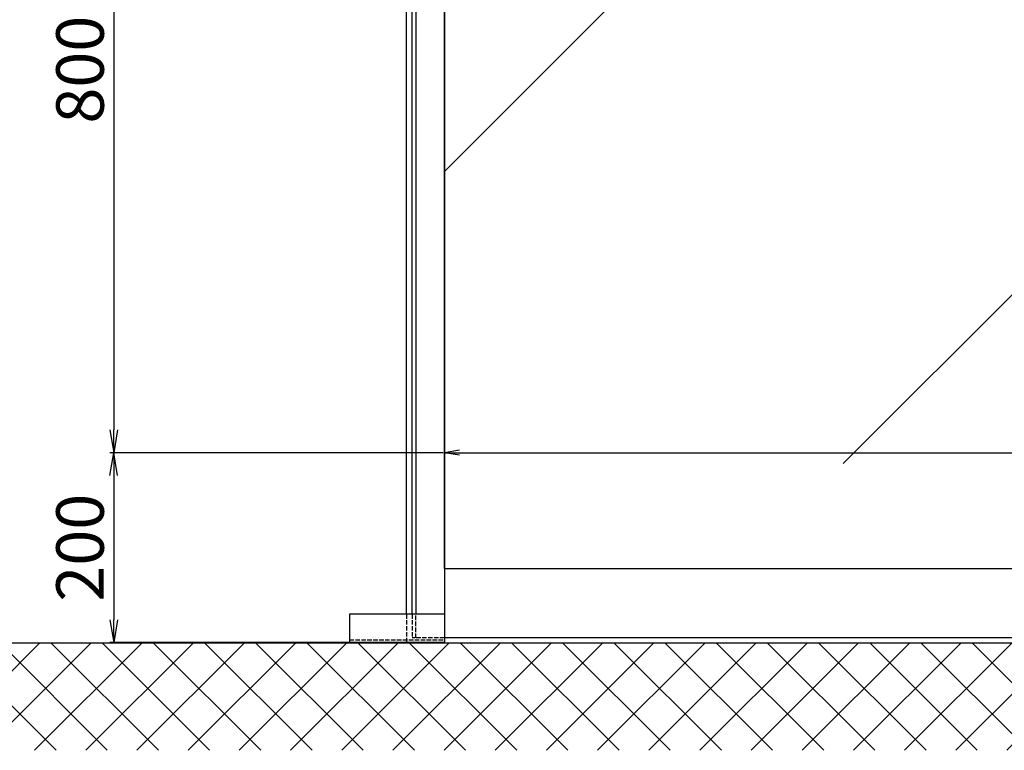
# Model space of a CAD drawing. Units: millimetres. Extents: x -5573 to 3186, y 687 to 8648.
# Drawn here: x -4229 to -3192, y 1875 to 2644 of the extents above; entities that cross this region are included whole.
import ezdxf

# ---------------------------------------------------------------- set-up
doc = ezdxf.new("R2010")
doc.units = ezdxf.units.MM
doc.linetypes.add('AM_DIN_F_W050', pattern=[6.25, 4.75, -1.5])
for name, color, linetype in [('dimension-Bemassung', 5, 'Continuous'), ('hatching-Schraffur', 5, 'Continuous'), ('hiddenline-hinterliegendelinie', 6, 'AM_DIN_F_W050'), ('outline-Körperkante', 7, 'Continuous'), ('Schrift_Deutsch', 1, 'Continuous')]:
    doc.layers.add(name, color=color, linetype=linetype)
doc.dimstyles.new('ISO-50', dxfattribs={"dimtxt": 50, "dimasz": 16, "dimexe": 4, "dimexo": 0.625, "dimgap": 4, "dimtad": 1, "dimdec": 3, "dimtxsty": 'Standard', "dimcen": 2.5, "dimclrd": 256, "dimclre": 256, "dimadec": 0, "dimazin": 0, "dimtfac": 1, "dimtdec": 3, "dimtmove": 0, "dimatfit": 3, "dimfxl": 1, "dimlwd": -1, "dimlwe": -1, "dimarcsym": 0})

# ---------------------------------------------------------------- blocks, each defined once
blk = doc.blocks.new('_Open')
at = {"color": 0, "linetype": 'ByBlock', "lineweight": -2}
for p, q in [((-1, 0.167), (0, 0)), ((-1, -0.167), (0, 0)), ((0, 0), (-1, 0))]:
    blk.add_line(p, q, dxfattribs=at)
blk = doc.blocks.new('*D15')
at = {"layer": 'Defpoints', "color": 0, "transparency": 16777216}
for p in [(1952.5, 683.8), (1604.9, 483.8), (1953.2, 483.8)]:
    blk.add_point(p, dxfattribs=at)
at = {"layer": 'Schrift_Deutsch', "transparency": 16777216}
for p, q in [((1951.9, 683.8), (1600.9, 683.8)), ((1604.9, 659.8), (1604.9, 507.8)), ((1952.5, 483.8), (1600.9, 483.8))]:
    blk.add_line(p, q, dxfattribs=at)
at = {"layer": 'Schrift_Deutsch', "transparency": 16777216, "xscale": 24, "yscale": 24, "zscale": 24}
for p, rotation in [((1604.9, 683.8), 90), ((1604.9, 483.8), 270)]:
    blk.add_blockref('_Open', p, dxfattribs=dict(at, rotation=rotation))
at = {"layer": 'Schrift_Deutsch', "color": 0, "transparency": 16777216, "insert": (1575.9, 583.8), "char_height": 50, "attachment_point": 5, "rotation": 90}
blk.add_mtext('200 ', dxfattribs=at)
blk = doc.blocks.new('*D14')
at = {"layer": 'Defpoints', "color": 0, "transparency": 16777216}
for p in [(1953.2, 1483.8), (1604.9, 683.8), (1952.5, 683.8)]:
    blk.add_point(p, dxfattribs=at)
at = {"layer": 'Schrift_Deutsch', "transparency": 16777216}
for p, q in [((1952.5, 1483.8), (1600.9, 1483.8)), ((1604.9, 1459.8), (1604.9, 707.8)), ((1951.9, 683.8), (1600.9, 683.8))]:
    blk.add_line(p, q, dxfattribs=at)
at = {"layer": 'Schrift_Deutsch', "transparency": 16777216, "xscale": 24, "yscale": 24, "zscale": 24}
for p, rotation in [((1604.9, 1483.8), 90), ((1604.9, 683.8), 270)]:
    blk.add_blockref('_Open', p, dxfattribs=dict(at, rotation=rotation))
at = {"layer": 'Schrift_Deutsch', "color": 0, "transparency": 16777216, "insert": (1575.9, 1126.6), "char_height": 50, "attachment_point": 5, "rotation": 90}
blk.add_mtext('800 **', dxfattribs=at)
blk = doc.blocks.new('Aufriss_EL_OF')
at = {"layer": 'hatching-Schraffur'}
h = blk.add_hatch(dxfattribs=at)
h.set_pattern_fill('ANSI37', color=256, scale=12, style=0)
h.set_pattern_definition([(45, (1, 0), (-26.94077, 26.94077), []), (135, (1, 0), (-26.94077, -26.94077), [])])
h.paths.add_polyline_path([(3472.7077, 370.4706), (3472.7077, 483.7599), (3371.6522, 483.7599), (336.6522, 483.7599), (336.6522, 2775.7541, -0.000484169), (336.6522, 2775.7599), (336.6522, 3096.2982), (235.5968, 3096.2982), (235.5968, 370.4706)])
h = blk.add_hatch(dxfattribs=at)
h.set_pattern_fill('AR-RROOF', color=256, scale=45, angle=45, style=0)
h.set_pattern_definition([(45, (6859.8, 193.9), (969.87, 2586.31), [17145, -2286, 5715, -1143]), (45, (7530.7, 1673), (-1883.16, 266.7), [3429, -377.2, 6858, -857.25]), (45, (6577, 1285), (3661.25, 4744.27), [9144, -1600.2, 4572, -1143])])
edge = h.paths.add_edge_path()
edge.add_line((1953.1511, 561.7599), (3300.6511, 561.7599))
edge.add_line((1953.1511, 2542.7599), (1953.1511, 561.7599))
edge.add_line((3300.6511, 561.7599), (3300.6511, 2542.7599))
edge.add_line((3300.6511, 2543.7599), (1953.1511, 2543.7599))
at = {"layer": 'dimension-Bemassung'}
blk.add_line((1953.1511, 683.7599), (3370.6511, 683.7599), dxfattribs=at)
at = {"layer": 'hiddenline-hinterliegendelinie'}
for p, q in [((1913.1511, 513.7599), (1913.1511, 483.7599)), ((1919.1511, 513.7599), (1919.1511, 488.7599)), ((1923.1511, 488.7599), (1923.1511, 513.7599)), ((1953.1511, 488.7599), (1919.1511, 488.7599)), ((1853.1511, 486.7599), (1953.1511, 486.7599))]:
    blk.add_line(p, q, dxfattribs=at)
at = {"layer": 'outline-Körperkante'}
for p, q in [((1913.1511, 513.7599), (1913.1511, 2578.7599)), ((1919.1511, 513.7599), (1919.1511, 2578.7599)), ((1923.1511, 2578.7599), (1923.1511, 513.7599)), ((1953.1511, 2578.7599), (1953.1511, 561.7599)), ((1953.1511, 561.7599), (1953.1511, 2543.7599)), ((1913.1511, 561.7599), (1913.1511, 607.8212)), ((1953.1511, 561.7599), (1953.1511, 483.7599)), ((1953.1511, 561.7599), (3300.6511, 561.7599)), ((1853.1511, 513.7599), (1853.1511, 483.7599)), ((1953.1511, 513.7599), (1853.1511, 513.7599)), ((3330.6511, 488.7599), (1953.1511, 488.7599)), ((336.6522, 483.7599), (3472.7077, 483.7599)), ((1823.1511, 483.7599), (1923.1511, 483.7599))]:
    blk.add_line(p, q, dxfattribs=at)
at = {"layer": 'dimension-Bemassung', "xscale": 16, "yscale": 16, "zscale": 16, "rotation": 180}
blk.add_blockref('_Open', (1953.1511, 683.7599), dxfattribs=at)
at = {"layer": 'Schrift_Deutsch'}
for base, p1, p2, text, picture, middle in [((1604.8526, 683.7599), (1953.1511, 1483.7599), (1952.5261, 683.7599), '<> **', '*D14', (1604.8526, 1126.5989)), ((1604.8526, 483.7599), (1952.5261, 683.7599), (1953.1511, 483.7599), '<> ', '*D15', (1604.8526, 583.7599))]:
    dim = blk.add_linear_dim(base=base, p1=p1, p2=p2, angle=90, text=text, dimstyle='ISO-50', override={"dimasz": 24}, dxfattribs=at)
    dim.commit()
    dim.dimension.update_dxf_attribs({"geometry": picture, "text_midpoint": middle, "dimtype": 160})

msp = doc.modelspace()

# ---------------------------------------------------------------- block references
at = {"layer": 'outline-Körperkante'}
msp.add_blockref('Aufriss_EL_OF', (-5734.6973, 1504.0815), dxfattribs=at)

doc.saveas('drawing.dxf')
